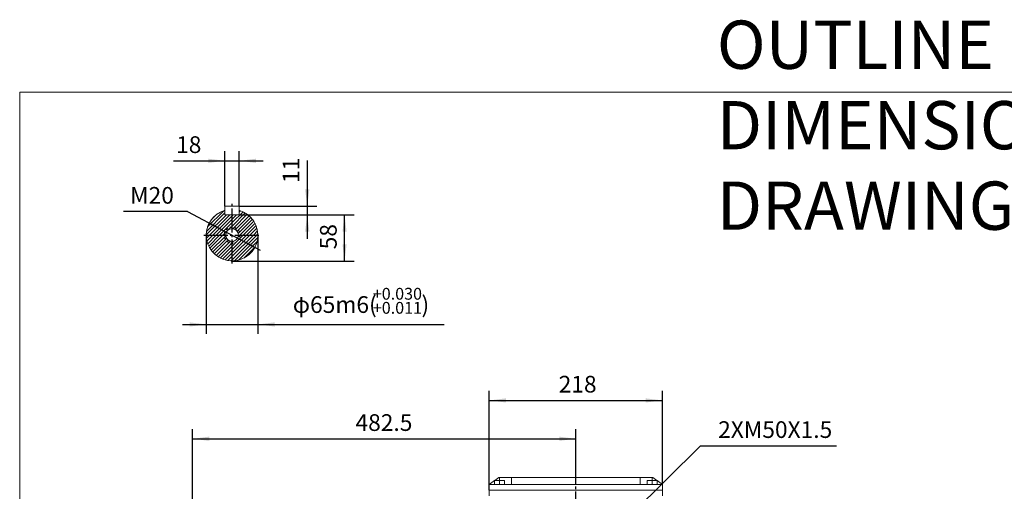
# Model space of a CAD drawing. Units: millimetres. Extents: x -1629 to 683, y -881 to 1025.
# Drawn here: x -1619 to -380, y 431 to 1025 of the extents above; entities that cross this region are included whole.
import ezdxf

# ---------------------------------------------------------------- set-up
doc = ezdxf.new("R2010")
doc.units = ezdxf.units.MM
doc.linetypes.add('EB_DASH', pattern=[6, 3, -3])
doc.linetypes.add('EB_DASHDOT', pattern=[39, 30, -3, 3, -3])
doc.layers.get('0').update_dxf_attribs({"lineweight": 0})
for name, color, linetype, lineweight in [('CAXA1', 1, 'EB_DASHDOT', 25), ('CAXA2', 6, 'EB_DASH', 25), ('CAXA4', 3, 'Continuous', 25), ('CAXA5', 4, 'Continuous', 25)]:
    doc.layers.add(name, color=color, linetype=linetype, lineweight=lineweight)
doc.styles.get("Standard").update_dxf_attribs({"font": 'txt', "bigfont": 'gbcbig.shx'})
doc.styles.add('标准', font='txt', dxfattribs={"width": 0.667, "bigfont": 'gbcbig.shx'})
doc.dimstyles.new('ISO-25', dxfattribs={"dimscale": 6, "dimtxt": 3.5, "dimasz": 3.5, "dimexe": 2, "dimexo": 0, "dimgap": 1, "dimtad": 1, "dimdsep": 46, "dimtxsty": 'Standard', "dimcen": 0, "dimdle": 5, "dimazin": 0, "dimtfac": 1, "dimtdec": 3, "dimtofl": 0, "dimtmove": 0, "dimatfit": 3, "dimfxl": 0, "dimarcsym": 0})

# ---------------------------------------------------------------- blocks, each defined once
blk = doc.blocks.new('*D13')
at = {"layer": 'CAXA4', "linetype": 'Continuous', "lineweight": 25}
for points in [[(-1028.4, 545.6), (-1007.4, 548.2), (-1007.4, 543)], [(-810.4, 545.6), (-831.4, 548.2), (-831.4, 543)]]:
    blk.add_hatch(color=0, dxfattribs=at).paths.add_polyline_path(points, flags=0)
at = {"layer": 'CAXA4', "color": 0, "linetype": 'Continuous', "lineweight": 25}
for p, q in [((-1028.4, 432.6), (-1028.4, 557.6)), ((-1028.4, 545.6), (-810.4, 545.6)), ((-810.4, 439.6), (-810.4, 557.6))]:
    blk.add_line(p, q, dxfattribs=at)
at = {"layer": 'CAXA4', "color": 0, "linetype": 'Continuous', "lineweight": 25, "insert": (-941, 576.5), "char_height": 21, "attachment_point": 1}
blk.add_mtext('\\fFangSong_GB2312|b0|i0|p0;218', dxfattribs=at)
blk = doc.blocks.new('*D14')
at = {"layer": 'CAXA4', "linetype": 'Continuous', "lineweight": 25}
for points in [[(-1401.9, 497.3), (-1380.9, 500), (-1380.9, 494.7)], [(-919.4, 497.3), (-940.4, 500), (-940.4, 494.7)]]:
    blk.add_hatch(color=0, dxfattribs=at).paths.add_polyline_path(points, flags=0)
at = {"layer": 'CAXA4', "color": 0, "linetype": 'Continuous', "lineweight": 25}
for p, q in [((-1401.9, 115.1), (-1401.9, 509.3)), ((-919.4, 462), (-919.4, 509.3)), ((-1401.9, 497.3), (-919.4, 497.3))]:
    blk.add_line(p, q, dxfattribs=at)
at = {"layer": 'CAXA4', "color": 0, "linetype": 'Continuous', "lineweight": 25, "insert": (-1196.7, 528.2), "char_height": 21, "attachment_point": 1}
blk.add_mtext('\\fFangSong_GB2312|b0|i0|p0;482.5', dxfattribs=at)
blk = doc.blocks.new('CAXBLOCK2')
at = {"color": 0, "linetype": 'Continuous', "lineweight": 25}
for p, q in [((-1384.2, 758.3), (-1361, 781.5)), ((-1382.8, 763.9), (-1362.4, 784.3)), ((-1352, 769.3), (-1338.3, 783)), ((-1352, 765), (-1335.5, 781.5)), ((-1343, 782.5), (-1341.3, 784.2)), ((-1384.5, 753.8), (-1359.2, 779)), ((-1380.5, 753.5), (-1355, 779)), ((-1378.2, 772.8), (-1371.3, 779.8)), ((-1376.3, 753.5), (-1352, 777.8)), ((-1372, 753.5), (-1352, 773.5)), ((-1367.8, 753.5), (-1352, 769.3)), ((-1352, 773.5), (-1346.5, 779)), ((-1352, 777.8), (-1350.8, 779)), ((-1349.6, 763.2), (-1333, 779.9)), ((-1346.6, 762), (-1330.6, 778)), ((-1344.4, 760), (-1328.4, 775.9)), ((-1342.8, 757.3), (-1326.5, 773.6)), ((-1342, 753.8), (-1324.7, 771.1)), ((-1338.1, 753.5), (-1323.2, 768.5)), ((-1361.9, 755.2), (-1353.7, 763.4)), ((-1353.7, 763.4), (-1352, 765)), ((-1351.3, 761.5), (-1349.6, 763.2)), ((-1348.1, 760.5), (-1346.6, 762)), ((-1345.8, 758.6), (-1344.4, 760)), ((-1344.4, 755.8), (-1342.8, 757.3)), ((-1333.8, 753.5), (-1321.8, 765.5)), ((-1329.6, 753.5), (-1320.8, 762.4)), ((-1325.3, 753.5), (-1320, 758.9)), ((-1384.3, 749.7), (-1380.5, 753.5)), ((-1383.7, 746.1), (-1376.3, 753.5)), ((-1382.7, 742.8), (-1372, 753.5)), ((-1381.5, 739.8), (-1367.8, 753.5)), ((-1380, 737), (-1363.5, 753.5)), ((-1378.4, 734.5), (-1361.7, 751.1)), ((-1376.5, 732.1), (-1360.5, 748.1)), ((-1374.4, 730), (-1358.5, 745.9)), ((-1372.1, 728), (-1355.8, 744.3)), ((-1369.6, 726.2), (-1352.3, 743.6)), ((-1363.5, 753.5), (-1361.9, 755.2)), ((-1361.7, 751.1), (-1360, 752.8)), ((-1360.5, 748.1), (-1359, 749.6)), ((-1358.5, 745.9), (-1357, 747.3)), ((-1355.8, 744.3), (-1354.2, 745.9)), ((-1352.3, 743.6), (-1352, 743.8)), ((-1352, 739.6), (-1338.1, 753.5)), ((-1352, 735.3), (-1333.8, 753.5)), ((-1352, 731.1), (-1329.6, 753.5)), ((-1352, 726.9), (-1325.3, 753.5)), ((-1352, 722.6), (-1321.1, 753.5)), ((-1352, 743.8), (-1350.1, 745.8)), ((-1349.2, 721.2), (-1319.7, 750.7)), ((-1344.3, 751.6), (-1342.3, 753.5)), ((-1344.1, 722), (-1320.5, 745.7)), ((-1342.3, 753.5), (-1342, 753.8)), ((-1321.1, 753.5), (-1319.6, 755.1)), ((-1367, 724.7), (-1352, 739.6)), ((-1364, 723.3), (-1352, 735.3)), ((-1337.4, 724.5), (-1323, 738.9)), ((-1360.9, 722.3), (-1352, 731.1)), ((-1357.4, 721.5), (-1352, 726.9)), ((-1353.6, 721.1), (-1352, 722.6))]:
    blk.add_line(p, q, dxfattribs=at)
blk = doc.blocks.new('*D32')
at = {"layer": 'CAXA4', "linetype": 'Continuous', "lineweight": 25}
for points in [[(-1210.5, 779), (-1213.1, 758), (-1207.9, 758)], [(-1210.5, 721), (-1213.1, 742), (-1207.9, 742)]]:
    blk.add_hatch(color=0, dxfattribs=at).paths.add_polyline_path(points, flags=0)
at = {"layer": 'CAXA4', "color": 0, "linetype": 'Continuous', "lineweight": 25}
for p, q in [((-1343, 779), (-1198.5, 779)), ((-1210.5, 721), (-1210.5, 779)), ((-1352, 721), (-1198.5, 721))]:
    blk.add_line(p, q, dxfattribs=at)
at = {"layer": 'CAXA4', "color": 0, "linetype": 'Continuous', "lineweight": 25, "insert": (-1241.4, 735.7), "char_height": 21, "attachment_point": 1, "rotation": 90}
blk.add_mtext('\\fFangSong_GB2312|b0|i0|p0;58', dxfattribs=at)
blk = doc.blocks.new('*D33')
at = {"layer": 'CAXA4', "linetype": 'Continuous', "lineweight": 25}
for points in [[(-1257.5, 790), (-1254.8, 811), (-1260.1, 811)], [(-1257.5, 779), (-1254.8, 758), (-1260.1, 758)]]:
    blk.add_hatch(color=0, dxfattribs=at).paths.add_polyline_path(points, flags=0)
at = {"layer": 'CAXA4', "color": 0, "linetype": 'Continuous', "lineweight": 25}
for p, q in [((-1257.5, 847.6), (-1257.5, 749)), ((-1343, 790), (-1245.5, 790)), ((-1343, 779), (-1245.5, 779))]:
    blk.add_line(p, q, dxfattribs=at)
at = {"layer": 'CAXA4', "color": 0, "linetype": 'Continuous', "lineweight": 25, "insert": (-1288.4, 819.2), "char_height": 21, "attachment_point": 1, "rotation": 90}
blk.add_mtext('\\fFangSong_GB2312|b0|i0|p0;11', dxfattribs=at)
blk = doc.blocks.new('*D34')
at = {"layer": 'CAXA4', "linetype": 'Continuous', "lineweight": 25}
for points in [[(-1361, 847.1), (-1382, 849.7), (-1382, 844.4)], [(-1343, 847.1), (-1322, 849.7), (-1322, 844.4)]]:
    blk.add_hatch(color=0, dxfattribs=at).paths.add_polyline_path(points, flags=0)
at = {"layer": 'CAXA4', "color": 0, "linetype": 'Continuous', "lineweight": 25}
for p, q in [((-1361, 790), (-1361, 859.1)), ((-1343, 790), (-1343, 859.1)), ((-1425.6, 847.1), (-1313, 847.1))]:
    blk.add_line(p, q, dxfattribs=at)
at = {"layer": 'CAXA4', "color": 0, "linetype": 'Continuous', "lineweight": 25, "insert": (-1422.5, 877.9), "char_height": 21, "attachment_point": 1}
blk.add_mtext('\\fFangSong_GB2312|b0|i0|p0;18', dxfattribs=at)
blk = doc.blocks.new('*D35')
at = {"layer": 'CAXA4', "linetype": 'Continuous', "lineweight": 25}
for points in [[(-1360.9, 758.2), (-1378.2, 770.4), (-1380.7, 765.7)], [(-1343.2, 748.9), (-1323.4, 741.4), (-1325.9, 736.7)]]:
    blk.add_hatch(color=0, dxfattribs=at).paths.add_polyline_path(points, flags=0)
at = {"layer": 'CAXA4', "color": 0, "linetype": 'Continuous', "lineweight": 25}
for q in [(-1488.6, 783.2), (-1316.7, 734.8)]:
    blk.add_line((-1408.1, 783.2), q, dxfattribs=at)
at = {"layer": 'CAXA4', "color": 0, "linetype": 'Continuous', "lineweight": 25, "insert": (-1480.4, 814.1), "char_height": 21, "attachment_point": 1}
blk.add_mtext('\\fFangSong_GB2312|b0|i0|p0;M20', dxfattribs=at)
blk = doc.blocks.new('CAXBLOCK3')
at = {"layer": 'CAXA4', "color": 0, "linetype": 'Continuous', "lineweight": 25, "attachment_point": 1}
for s, insert, char_height in [('\\fFangSong_GB2312|b0|i0|p0;+0.030', (-1174.9, 687.2), 14.849), ('φ65m6(', (-1275.7, 676.7), 21), ('\\fFangSong_GB2312|b0|i0|p0;+0.011', (-1174.9, 669.5), 14.849), ('\\fFangSong_GB2312|b0|i0|p0;)', (-1113.7, 676.7), 21)]:
    blk.add_mtext(s, dxfattribs=dict(at, insert=insert, char_height=char_height))
blk = doc.blocks.new('*D36')
at = {"layer": 'CAXA4', "linetype": 'Continuous', "lineweight": 25}
for points in [[(-1384.5, 641.2), (-1405.5, 643.8), (-1405.5, 638.5)], [(-1319.5, 641.2), (-1298.5, 643.8), (-1298.5, 638.5)]]:
    blk.add_hatch(color=0, dxfattribs=at).paths.add_polyline_path(points, flags=0)
at = {"layer": 'CAXA4', "color": 0, "linetype": 'Continuous', "lineweight": 25}
for p, q in [((-1384.5, 753.5), (-1384.5, 629.2)), ((-1319.5, 753.5), (-1319.5, 629.2)), ((-1414.5, 641.2), (-1085, 641.2))]:
    blk.add_line(p, q, dxfattribs=at)
blk.add_blockref('CAXBLOCK3', (0, 0), dxfattribs=at)

msp = doc.modelspace()

# ---------------------------------------------------------------- linework, layer by layer
for p, q in [((-1619.363, 933.273), (-1619.363, -514.469)), ((682.9, 933.273), (-1619.363, 933.273))]:
    msp.add_line(p, q)
at = {"linetype": 'Continuous', "lineweight": 0}
for p, q in [((-1361.041, 779.048), (-1361.041, 790.048)), ((-1361.041, 790.048), (-1343.041, 790.048)), ((-1343.041, 779.048), (-1343.041, 790.048)), ((-1361.041, 779.048), (-1343.041, 779.048))]:
    msp.add_line(p, q, dxfattribs=at)
at = {"color": 7, "linetype": 'Continuous', "lineweight": 15}
for p, q in [((-1016.403, 448.637), (-1021.336, 444.937)), ((-1015.403, 448.637), (-1016.403, 448.637)), ((-1000.403, 448.637), (-1015.403, 448.637)), ((-1015.403, 444.937), (-1015.403, 448.637)), ((-1000.403, 448.637), (-838.403, 448.637)), ((-1000.403, 439.637), (-1000.403, 448.637)), ((-838.403, 448.637), (-838.403, 439.637)), ((-823.403, 448.637), (-838.403, 448.637)), ((-822.403, 448.637), (-823.403, 448.637)), ((-823.403, 444.937), (-823.403, 448.637)), ((-817.469, 444.937), (-822.403, 448.637)), ((-1021.711, 444.656), (-1028.403, 439.637)), ((-1028.403, 439.637), (-1028.403, 432.637)), ((-1028.403, 439.637), (-1000.403, 439.637)), ((-1021.711, 439.637), (-1021.711, 444.937)), ((-1015.418, 444.937), (-1021.711, 444.937)), ((-1015.418, 439.637), (-1015.418, 444.937)), ((-1009.111, 444.937), (-1015.418, 444.937)), ((-1009.111, 439.637), (-1009.111, 444.937)), ((-1009.095, 444.937), (-1009.111, 444.937)), ((-1009.095, 439.637), (-1009.095, 444.937)), ((-838.403, 439.637), (-1000.403, 439.637)), ((-838.403, 439.637), (-810.403, 439.637)), ((-829.711, 439.637), (-829.711, 444.937)), ((-823.418, 444.937), (-829.711, 444.937)), ((-823.418, 439.637), (-823.418, 444.937)), ((-817.111, 444.937), (-823.418, 444.937)), ((-817.111, 439.637), (-817.111, 444.937)), ((-817.095, 444.937), (-817.111, 444.937)), ((-817.095, 439.637), (-817.095, 444.937)), ((-810.403, 439.637), (-817.095, 444.656)), ((-810.403, 439.637), (-810.403, 432.637)), ((-1028.403, 432.637), (-810.403, 432.637)), ((-1028.403, 432.637), (-1028.403, 425.637)), ((-1028.403, 432.637), (-810.403, 432.637)), ((-810.403, 432.637), (-810.403, 425.637))]:
    msp.add_line(p, q, dxfattribs=at)
at = {"linetype": 'Continuous', "lineweight": 0}
msp.add_circle((-1352.041, 753.548), 8, dxfattribs=at)
msp.add_arc((-1352.041, 753.548), 32.5, 106.07665, 73.92335, dxfattribs=at)
at = {"layer": 'CAXA1', "linetype": 'EB_DASHDOT', "lineweight": 25}
for p, q in [((-1352.041, 718.048), (-1352.041, 793.549)), ((-1387.541, 753.548), (-1316.541, 753.548)), ((-919.403, -183.936), (-919.403, 461.963))]:
    msp.add_line(p, q, dxfattribs=at)
at = {"layer": 'CAXA2', "linetype": 'EB_DASH', "lineweight": 25}
msp.add_arc((-1352.041, 753.548), 10, 345.338589, 296.634984, dxfattribs=at)
at = {"layer": 'CAXA4', "linetype": 'Continuous', "lineweight": 25}
for p, q in [((-848.646, 403.125), (-762.599, 488.486)), ((-762.599, 488.486), (-591.41, 488.486))]:
    msp.add_line(p, q, dxfattribs=at)

# ---------------------------------------------------------------- block references
at = {"layer": 'CAXA5', "linetype": 'Continuous', "lineweight": 25}
msp.add_blockref('CAXBLOCK2', (0, 0), dxfattribs=at)

# ---------------------------------------------------------------- texts
at = {"layer": 'CAXA4', "linetype": 'Continuous', "lineweight": 25, "insert": (-742.001, 1023.533), "char_height": 60.75, "attachment_point": 1, "style": '标准'}
msp.add_mtext('\\fFangSong_GB2312|b0|i0|p0;OUTLINE DIMENSIONAL DRAWING', dxfattribs=at)
at = {"layer": 'CAXA4', "linetype": 'Continuous', "lineweight": 25, "insert": (-740.321, 519.371), "char_height": 21, "attachment_point": 1}
msp.add_mtext('\\fFangSong_GB2312|b0|i0|p0;2XM50X1.5', dxfattribs=at)

# ---------------------------------------------------------------- dimensions: what is measured, and where the dimension line sits
at = {"layer": 'CAXA4', "linetype": 'Continuous', "lineweight": 25}
for base, p1, p2, text, picture, middle in [((-1408.062, 863.55), (-1361.041, 790.048), (-1343.041, 790.048), '18', '*D34', (-1408.062, 869.55)), ((-1187.524, 666.073), (-1384.541, 753.548), (-1319.541, 753.548), '??65m6(%*p+0.030%*p+0.011%*b)', '*D36', (-1187.524, 672.073)), ((-919.403, 562.098), (-1028.403, 432.637), (-810.403, 439.637), '218', '*D13', (-919.403, 568.098)), ((-1160.653, 513.834), (-1401.903, 115.137), (-919.403, 461.963), '482.5', '*D14', (-1160.653, 519.834))]:
    dim = msp.add_linear_dim(base=base, p1=p1, p2=p2, text=text, dimstyle='ISO-25', dxfattribs=at)
    dim.commit()
    dim.dimension.update_dxf_attribs({"geometry": picture, "text_midpoint": middle})
for base, p1, text, picture, middle in [((-1273.966, 833.569), (-1343.041, 790.048), '11', '*D33', (-1279.966, 833.569)), ((-1226.995, 750.048), (-1352.041, 721.048), '58', '*D32', (-1232.995, 750.048))]:
    dim = msp.add_linear_dim(base=base, p1=p1, p2=(-1343.041, 779.048), angle=90, text=text, dimstyle='ISO-25', dxfattribs=at)
    dim.commit()
    dim.dimension.update_dxf_attribs({"geometry": picture, "text_midpoint": middle})
dim = msp.add_diameter_dim_2p(p1=(-1342.862, 749.581), p2=(-1361.221, 757.515), text='M20', dimstyle='ISO-25', dxfattribs=at)
dim.commit()
dim.dimension.update_dxf_attribs({"geometry": '*D35', "text_midpoint": (-1456.464, 805.213)})

doc.saveas('drawing.dxf')
